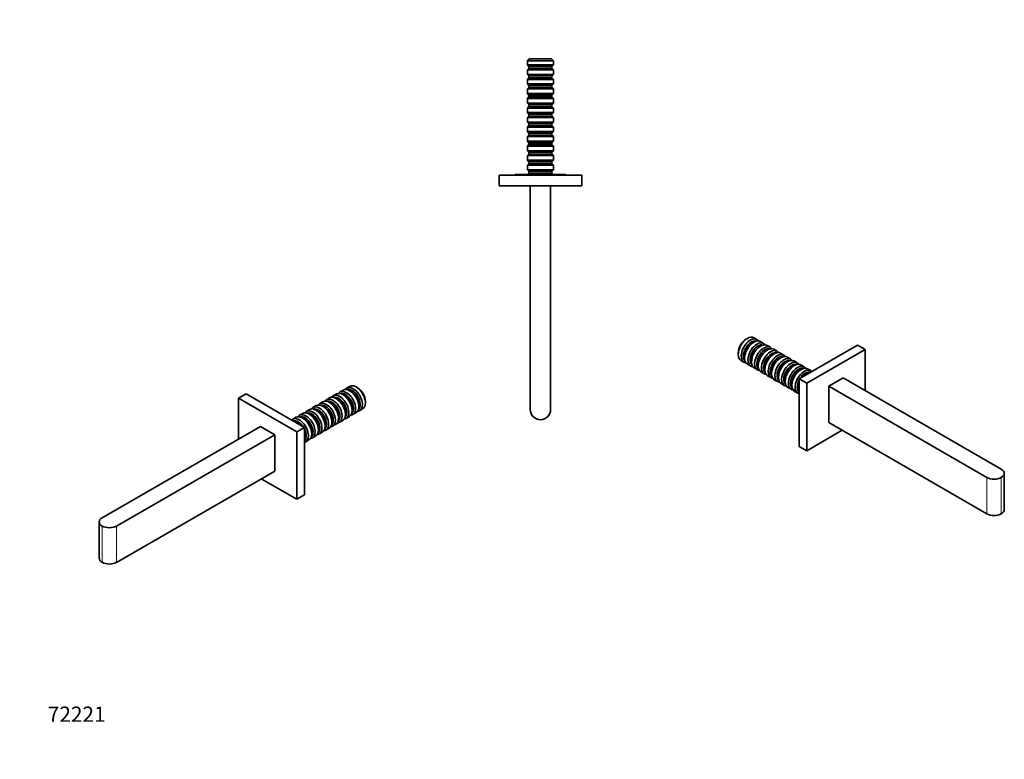
# Model space of a CAD drawing. Units: millimetres. Extents: x 0 to 828, y 0 to 1164.
# Drawn here: x 0 to 775, y 0 to 582 of the extents above; entities that cross this region are included whole.
import ezdxf
from ezdxf import colors
from ezdxf.entities.mleader import LeaderData, LeaderLine
from ezdxf.math import Vec2, Vec3

# ---------------------------------------------------------------- set-up
doc = ezdxf.new("R2010")
doc.units = ezdxf.units.MM
for name, color, linetype in [('DV3_Défaut', 7, 'Continuous'), ('DV6_Défaut', 7, 'Continuous'), ('DV7_Défaut', 7, 'Continuous'), ('Défaut', 7, 'Continuous')]:
    doc.layers.add(name, color=color, linetype=linetype)

# ---------------------------------------------------------------- blocks, each defined once
blk = doc.blocks.new('_DOT')
at = {"color": 0}
blk.add_line((0, 0), (-1, 0), dxfattribs=at)
at = {"color": 0, "const_width": 0.333}
blk.add_lwpolyline([(-0.1665, 0, 1), (0.1665, 0, 1)], format="xyb", close=True, dxfattribs=at)
blk = doc.blocks.new('SE2')
at = {"layer": 'DV3_Défaut', "color": 7, "linetype": 'Continuous', "lineweight": 35}
for p, q in [((400.89, 551.24), (399.39, 549.74)), ((418.39, 551.24), (400.89, 551.24)), ((419.89, 549.74), (418.39, 551.24)), ((419.89, 549.74), (399.39, 549.74)), ((399.39, 549.74), (399.39, 546.44)), ((419.89, 546.44), (399.39, 546.44)), ((399.39, 546.44), (400.59, 545.24)), ((400.59, 543.74), (399.39, 542.54)), ((399.39, 542.54), (419.89, 542.54)), ((399.39, 542.54), (399.39, 538.94)), ((400.59, 545.24), (418.69, 545.24)), ((418.69, 543.74), (400.59, 543.74)), ((400.64, 545.24), (400.64, 543.74)), ((418.64, 543.74), (418.64, 545.24)), ((418.69, 545.24), (419.89, 546.44)), ((419.89, 542.54), (418.69, 543.74)), ((419.89, 546.44), (419.89, 549.74)), ((419.89, 538.94), (419.89, 542.54)), ((419.89, 538.94), (399.39, 538.94)), ((399.39, 538.94), (400.59, 537.74)), ((400.59, 536.24), (399.39, 535.04)), ((399.39, 535.04), (419.89, 535.04)), ((399.39, 535.04), (399.39, 531.44)), ((400.59, 537.74), (418.69, 537.74)), ((418.69, 536.24), (400.59, 536.24)), ((400.64, 537.74), (400.64, 536.24)), ((418.64, 536.24), (418.64, 537.74)), ((418.69, 537.74), (419.89, 538.94)), ((419.89, 535.04), (418.69, 536.24)), ((419.89, 531.44), (419.89, 535.04)), ((419.89, 531.44), (399.39, 531.44)), ((399.39, 531.44), (400.59, 530.24)), ((400.59, 528.74), (399.39, 527.54)), ((399.39, 527.54), (419.89, 527.54)), ((399.39, 527.54), (399.39, 523.94)), ((400.59, 530.24), (418.69, 530.24)), ((418.69, 528.74), (400.59, 528.74)), ((400.64, 530.24), (400.64, 528.74)), ((418.64, 528.74), (418.64, 530.24)), ((418.69, 530.24), (419.89, 531.44)), ((419.89, 527.54), (418.69, 528.74)), ((419.89, 523.94), (419.89, 527.54)), ((419.89, 523.94), (399.39, 523.94)), ((399.39, 523.94), (400.59, 522.74)), ((400.59, 521.24), (399.39, 520.04)), ((399.39, 520.04), (419.89, 520.04)), ((399.39, 520.04), (399.39, 516.44)), ((400.59, 522.74), (418.69, 522.74)), ((418.69, 521.24), (400.59, 521.24)), ((400.64, 522.74), (400.64, 521.24)), ((418.64, 521.24), (418.64, 522.74)), ((418.69, 522.74), (419.89, 523.94)), ((419.89, 520.04), (418.69, 521.24)), ((419.89, 516.44), (419.89, 520.04)), ((419.89, 516.44), (399.39, 516.44)), ((399.39, 516.44), (400.59, 515.24)), ((400.59, 513.74), (399.39, 512.54)), ((399.39, 512.54), (419.89, 512.54)), ((399.39, 512.54), (399.39, 508.94)), ((400.59, 515.24), (418.69, 515.24)), ((418.69, 513.74), (400.59, 513.74)), ((400.64, 515.24), (400.64, 513.74)), ((418.64, 513.74), (418.64, 515.24)), ((418.69, 515.24), (419.89, 516.44)), ((419.89, 512.54), (418.69, 513.74)), ((419.89, 508.94), (419.89, 512.54)), ((419.89, 508.94), (399.39, 508.94)), ((399.39, 508.94), (400.59, 507.74)), ((400.59, 506.24), (399.39, 505.04)), ((399.39, 505.04), (419.89, 505.04)), ((399.39, 505.04), (399.39, 501.44)), ((400.59, 507.74), (418.69, 507.74)), ((418.69, 506.24), (400.59, 506.24)), ((400.64, 507.74), (400.64, 506.24)), ((418.64, 506.24), (418.64, 507.74)), ((418.69, 507.74), (419.89, 508.94)), ((419.89, 505.04), (418.69, 506.24)), ((419.89, 501.44), (419.89, 505.04)), ((419.89, 501.44), (399.39, 501.44)), ((399.39, 501.44), (400.59, 500.24)), ((400.59, 498.74), (399.39, 497.54)), ((399.39, 497.54), (419.89, 497.54)), ((399.39, 497.54), (399.39, 493.94)), ((400.59, 500.24), (418.69, 500.24)), ((418.69, 498.74), (400.59, 498.74)), ((400.64, 500.24), (400.64, 498.74)), ((418.64, 498.74), (418.64, 500.24)), ((418.69, 500.24), (419.89, 501.44)), ((419.89, 497.54), (418.69, 498.74)), ((419.89, 493.94), (419.89, 497.54)), ((419.89, 493.94), (399.39, 493.94)), ((399.39, 493.94), (400.59, 492.74)), ((400.59, 491.24), (399.39, 490.04)), ((399.39, 490.04), (419.89, 490.04)), ((399.39, 490.04), (399.39, 486.44)), ((400.59, 492.74), (418.69, 492.74)), ((418.69, 491.24), (400.59, 491.24)), ((400.64, 492.74), (400.64, 491.24)), ((418.64, 491.24), (418.64, 492.74)), ((418.69, 492.74), (419.89, 493.94)), ((419.89, 490.04), (418.69, 491.24)), ((419.89, 486.44), (419.89, 490.04)), ((419.89, 486.44), (399.39, 486.44)), ((399.39, 486.44), (400.59, 485.24)), ((400.59, 483.74), (399.39, 482.54)), ((399.39, 482.54), (419.89, 482.54)), ((399.39, 482.54), (399.39, 478.94)), ((400.59, 485.24), (418.69, 485.24)), ((418.69, 483.74), (400.59, 483.74)), ((400.64, 485.24), (400.64, 483.74)), ((418.64, 483.74), (418.64, 485.24)), ((418.69, 485.24), (419.89, 486.44)), ((419.89, 482.54), (418.69, 483.74)), ((419.89, 478.94), (419.89, 482.54)), ((419.89, 478.94), (399.39, 478.94)), ((399.39, 478.94), (400.59, 477.74)), ((400.59, 476.24), (399.39, 475.04)), ((399.39, 475.04), (419.89, 475.04)), ((399.39, 475.04), (399.39, 471.44)), ((400.59, 477.74), (418.69, 477.74)), ((418.69, 476.24), (400.59, 476.24)), ((400.64, 477.74), (400.64, 476.24)), ((418.64, 476.24), (418.64, 477.74)), ((418.69, 477.74), (419.89, 478.94)), ((419.89, 475.04), (418.69, 476.24)), ((419.89, 471.44), (419.89, 475.04)), ((419.89, 471.44), (399.39, 471.44)), ((399.39, 471.44), (400.59, 470.24)), ((400.59, 468.74), (399.39, 467.54)), ((399.39, 467.54), (419.89, 467.54)), ((399.39, 467.54), (399.39, 463.94)), ((400.59, 470.24), (418.69, 470.24)), ((418.69, 468.74), (400.59, 468.74)), ((400.64, 470.24), (400.64, 468.74)), ((418.64, 468.74), (418.64, 470.24)), ((418.69, 470.24), (419.89, 471.44)), ((419.89, 467.54), (418.69, 468.74)), ((419.89, 463.94), (419.89, 467.54)), ((442.14, 459.74), (377.14, 459.74)), ((377.14, 459.74), (377.14, 451.24)), ((428.89, 460.24), (390.39, 460.24)), ((419.89, 463.94), (399.39, 463.94)), ((399.39, 463.94), (400.59, 462.74)), ((400.59, 461.24), (399.59, 460.24)), ((400.59, 462.74), (418.69, 462.74)), ((418.69, 461.24), (400.59, 461.24)), ((400.64, 462.74), (400.64, 461.24)), ((418.64, 461.24), (418.64, 462.74)), ((418.69, 462.74), (419.89, 463.94)), ((419.69, 460.24), (418.69, 461.24)), ((442.14, 459.74), (442.14, 451.24)), ((442.14, 451.24), (377.14, 451.24)), ((401.64, 451.24), (401.64, 275.24)), ((417.64, 451.24), (417.64, 275.24))]:
    blk.add_line(p, q, dxfattribs=at)
for centre, radius, start, end in [((390.39, 458.99), 1.25, 90, 143.1301), ((428.89, 458.99), 1.25, 36.8699, 90), ((409.64, 275.24), 8, 180, 270), ((409.64, 275.24), 8, 270, 0)]:
    blk.add_arc(centre, radius, start, end, dxfattribs=at)
blk = doc.blocks.new('SE5')
at = {"layer": 'DV6_Défaut', "color": 7, "linetype": 'Continuous', "lineweight": 35}
for p, q in [((178.04, 287.69), (172.03, 284.22)), ((224, 261.16), (178.04, 287.69)), ((249.14, 287.51), (246.6, 286.04)), ((254.45, 290.57), (251.9, 289.1)), ((255.12, 286.51), (254.27, 287)), ((259.54, 293.51), (257.2, 292.16)), ((260.42, 289.57), (259.57, 290.06)), ((265.72, 292.39), (264.66, 293)), ((172.03, 284.22), (172.03, 251.97)), ((217.99, 257.69), (172.03, 284.22)), ((238.54, 281.38), (235.99, 279.91)), ((243.84, 284.44), (241.29, 282.97)), ((244.51, 280.38), (243.66, 280.87)), ((249.81, 283.45), (248.96, 283.94)), ((271.91, 280.45), (271.91, 281.67)), ((222.63, 272.2), (220.08, 270.73)), ((227.93, 275.26), (225.38, 273.79)), ((228.6, 271.2), (227.75, 271.69)), ((233.23, 278.32), (230.69, 276.85)), ((233.9, 274.26), (233.05, 274.75)), ((239.21, 277.32), (238.36, 277.81)), ((256.21, 271.38), (256.21, 272.36)), ((261.52, 274.44), (261.52, 275.42)), ((262.15, 271.34), (264.7, 272.81)), ((266.82, 277.51), (266.82, 278.49)), ((267.45, 274.41), (269.79, 275.75)), ((217.32, 269.13), (214.78, 267.66)), ((217.99, 265.07), (217.14, 265.56)), ((223.3, 268.14), (222.45, 268.63)), ((245.61, 265.26), (245.61, 266.24)), ((246.24, 262.16), (248.79, 263.63)), ((250.91, 268.32), (250.91, 269.3)), ((251.54, 265.22), (254.09, 266.69)), ((256.85, 268.28), (259.39, 269.75)), ((189.36, 261.97), (64.9, 190.12)), ((200.67, 255.44), (189.36, 261.97)), ((224, 261.16), (217.99, 257.69)), ((217.99, 204.61), (217.99, 257.69)), ((224, 208.08), (224, 261.16)), ((229.7, 256.07), (229.7, 257.05)), ((235, 259.13), (235, 260.11)), ((235.63, 256.03), (238.18, 257.5)), ((240.3, 262.2), (240.3, 263.18)), ((240.94, 259.1), (243.48, 260.57)), ((200.67, 255.44), (76.22, 183.59)), ((200.67, 226.86), (200.67, 255.44)), ((224.39, 253.01), (224.39, 253.99)), ((225.03, 249.91), (227.57, 251.38)), ((230.33, 252.97), (232.88, 254.44)), ((76.22, 155.01), (200.67, 226.86)), ((190.06, 220.74), (217.99, 204.61)), ((224, 208.08), (217.99, 204.61)), ((62.56, 186.85), (62.56, 158.28))]:
    blk.add_line(p, q, dxfattribs=at)
at = {"layer": 'DV6_Défaut', "color": 7, "linetype": 'Continuous', "lineweight": 18}
for p, q in [((64.9, 183.59), (64.9, 155.01)), ((76.22, 183.59), (76.22, 155.01))]:
    blk.add_line(p, q, dxfattribs=at)
at = {"layer": 'DV6_Défaut', "color": 7, "linetype": 'Continuous', "lineweight": 35}
for centre, major_axis, start_param, end_param in [((264.66, 284.63), (5.13, -8.88), 0, 3.141593), ((251.72, 277.16), (5.13, -8.88), 0, 3.413995), ((254.27, 278.63), (-5.12, 8.88), 3.141593, 6.283185), ((257.03, 280.22), (5.13, -8.88), 0, 3.413995), ((256.18, 279.73), (-4.52, 7.84), 3.266059, 6.158719), ((256.18, 279.73), (4.5, -7.79), 0.138407, 3.003185), ((259.57, 281.69), (-5.12, 8.88), 3.141593, 6.283185), ((262.33, 283.28), (5.13, -8.88), 0, 3.413995), ((261.48, 282.79), (-4.52, 7.84), 3.266059, 6.158719), ((261.48, 282.79), (4.5, -7.79), 0.138407, 3.003185), ((260.42, 282.18), (4.52, -7.84), 0.785398, 2.356194), ((265.72, 285.24), (4.38, -7.58), 0.785398, 2.356194), ((238.36, 269.44), (-5.12, 8.88), 3.141593, 6.283185), ((241.12, 271.03), (5.12, -8.88), 0, 3.413995), ((240.27, 270.55), (-4.52, 7.84), 3.266059, 6.158719), ((240.27, 270.55), (4.5, -7.79), 0.138407, 3.003185), ((243.66, 272.5), (-5.12, 8.88), 3.141593, 6.283185), ((246.42, 274.1), (5.13, -8.88), 0, 3.413995), ((245.57, 273.61), (-4.52, 7.84), 3.266059, 6.158719), ((245.57, 273.61), (4.5, -7.79), 0.138407, 3.003185), ((248.96, 275.57), (-5.13, 8.88), 3.141593, 6.283185), ((244.51, 272.99), (4.52, -7.84), 0.785398, 2.356194), ((250.87, 276.67), (-4.53, 7.84), 3.266059, 6.158719), ((250.87, 276.67), (4.5, -7.79), 0.138407, 3.003185), ((249.81, 276.06), (4.52, -7.84), 0.785398, 2.356194), ((255.12, 279.12), (4.53, -7.84), 0.785398, 2.356194), ((225.21, 261.85), (5.13, -8.88), 0, 3.413995), ((227.75, 263.32), (-5.13, 8.88), 3.141593, 6.283185), ((230.51, 264.91), (5.13, -8.88), 0, 3.413995), ((229.66, 264.42), (-4.52, 7.84), 3.266059, 6.158719), ((229.66, 264.42), (4.5, -7.79), 0.138407, 3.003185), ((233.05, 266.38), (-5.12, 8.88), 3.141593, 6.283185), ((228.6, 263.81), (4.52, -7.84), 0.785398, 2.356194), ((235.81, 267.97), (5.13, -8.88), 0, 3.413995), ((234.96, 267.48), (-4.53, 7.84), 3.266059, 6.158719), ((234.96, 267.48), (4.5, -7.79), 0.138407, 3.003185), ((233.9, 266.87), (4.52, -7.84), 0.785398, 2.356194), ((239.21, 269.93), (4.52, -7.84), 0.785398, 2.356194), ((257.03, 280.22), (5.13, -8.88), 6.010783, 6.283185), ((262.33, 283.28), (5.13, -8.88), 6.010783, 6.283185), ((219.9, 258.79), (5.13, -8.88), 0, 3.325523), ((217.14, 257.2), (-5.12, 8.88), 5.168711, 5.826863), ((219.05, 258.3), (-4.52, 7.84), 4.811305, 6.158719), ((219.05, 258.3), (4.5, -7.79), 1.676521, 3.003185), ((222.45, 260.26), (-5.12, 8.88), 3.141593, 6.283185), ((217.99, 257.69), (4.52, -7.84), 2.005768, 2.356194), ((224.36, 261.36), (-4.52, 7.84), 3.266059, 6.158719), ((224.36, 261.36), (4.5, -7.79), 0.138407, 3.003185), ((223.3, 260.75), (4.53, -7.84), 0.785398, 2.356194), ((246.42, 274.1), (5.13, -8.88), 6.010783, 6.283185), ((251.72, 277.16), (5.13, -8.88), 6.010783, 6.283185), ((219.05, 258.3), (-4.52, 7.84), 3.266059, 4.613473), ((219.05, 258.3), (4.5, -7.79), 0.138407, 1.465072), ((217.99, 257.69), (4.52, -7.84), 0.785398, 1.135824), ((217.14, 257.2), (-5.12, 8.88), 3.597915, 4.256066), ((230.51, 264.91), (5.13, -8.88), 6.010783, 6.283185), ((235.81, 267.97), (5.13, -8.88), 6.010783, 6.283185), ((241.12, 271.03), (5.12, -8.88), 6.010783, 6.283185), ((219.9, 258.79), (5.13, -8.88), 6.099255, 6.283185), ((225.21, 261.85), (5.13, -8.88), 6.010783, 6.283185), ((70.56, 186.85), (8, 0), 2.356194, 3.926991), ((70.56, 186.85), (-8, 0), 0.785398, 2.356194), ((70.56, 158.28), (8, 0), 3.141593, 3.926991), ((70.56, 158.28), (8, 0), 3.926991, 5.497787)]:
    blk.add_ellipse(centre, major_axis=major_axis, ratio=0.57735, start_param=start_param, end_param=end_param, dxfattribs=at)
blk = doc.blocks.new('SE6')
at = {"layer": 'DV7_Défaut', "color": 7, "linetype": 'Continuous', "lineweight": 35}
for p, q in [((572.45, 331.2), (571.39, 330.58)), ((577.54, 328.26), (576.69, 327.77)), ((579.91, 330.36), (577.58, 331.7)), ((585.21, 327.3), (582.67, 328.77)), ((590.52, 324.23), (587.97, 325.7)), ((659.07, 325.89), (613.11, 299.35)), ((659.07, 325.89), (665.08, 322.42)), ((565.2, 319.87), (565.2, 318.64)), ((582.85, 325.2), (582, 324.71)), ((588.15, 322.13), (587.3, 321.64)), ((593.45, 319.07), (592.6, 318.58)), ((595.82, 321.17), (593.27, 322.64)), ((601.12, 318.11), (598.58, 319.58)), ((665.08, 322.42), (619.12, 295.88)), ((665.08, 290.17), (665.08, 322.42)), ((567.33, 313.95), (569.66, 312.6)), ((570.29, 316.68), (570.29, 315.7)), ((572.42, 311.01), (574.96, 309.54)), ((575.6, 313.62), (575.6, 312.64)), ((580.9, 310.56), (580.9, 309.58)), ((598.76, 316.01), (597.91, 315.52)), ((604.06, 312.95), (603.21, 312.46)), ((606.43, 315.05), (603.88, 316.52)), ((609.36, 309.89), (608.51, 309.4)), ((611.73, 311.99), (609.18, 313.46)), ((617.03, 308.92), (614.49, 310.39)), ((577.72, 307.95), (580.27, 306.48)), ((583.02, 304.89), (585.57, 303.42)), ((586.2, 307.5), (586.2, 306.52)), ((591.51, 304.44), (591.51, 303.46)), ((614.67, 306.82), (613.82, 306.33)), ((619.97, 303.76), (619.12, 303.27)), ((622.34, 305.86), (619.79, 307.33)), ((588.33, 301.83), (590.87, 300.36)), ((593.63, 298.76), (596.18, 297.29)), ((596.81, 301.37), (596.81, 300.39)), ((598.93, 295.7), (601.48, 294.23)), ((602.11, 298.31), (602.11, 297.33)), ((607.42, 295.25), (607.42, 294.27)), ((613.11, 299.35), (613.11, 246.28)), ((613.11, 299.35), (619.12, 295.88)), ((619.12, 295.88), (619.12, 242.81)), ((647.76, 300.17), (636.44, 293.64)), ((647.76, 300.17), (772.21, 228.32)), ((604.24, 292.64), (606.78, 291.17)), ((609.54, 289.58), (612.09, 288.11)), ((612.72, 292.19), (612.72, 291.21)), ((636.44, 293.64), (760.9, 221.79)), ((636.44, 265.06), (636.44, 293.64)), ((760.9, 193.21), (636.44, 265.06)), ((619.12, 242.81), (647.05, 258.94)), ((613.11, 246.28), (619.12, 242.81)), ((774.55, 196.47), (774.55, 225.05))]:
    blk.add_line(p, q, dxfattribs=at)
at = {"layer": 'DV7_Défaut', "color": 7, "linetype": 'Continuous', "lineweight": 18}
for p, q in [((760.9, 193.21), (760.9, 221.79)), ((772.21, 221.79), (772.21, 193.21))]:
    blk.add_line(p, q, dxfattribs=at)
at = {"layer": 'DV7_Défaut', "color": 7, "linetype": 'Continuous', "lineweight": 35}
for centre, major_axis, start_param, end_param in [((572.45, 322.83), (-5.12, -8.88), 3.141593, 6.283185), ((571.39, 323.44), (-4.38, -7.58), 3.926991, 5.497787), ((574.78, 321.48), (-5.12, -8.88), 2.869191, 6.283185), ((575.63, 320.99), (4.52, 7.84), 0.124466, 3.017126), ((575.63, 320.99), (-4.5, -7.79), 3.28, 6.144778), ((577.54, 319.89), (5.13, 8.88), 0, 3.141593), ((576.69, 320.38), (-4.52, -7.84), 3.926991, 5.497787), ((580.09, 318.42), (-5.12, -8.88), 2.869191, 6.283185), ((580.94, 317.93), (4.52, 7.84), 0.124466, 3.017126), ((580.94, 317.93), (-4.5, -7.79), 3.28, 6.144778), ((582.85, 316.83), (5.13, 8.88), 0, 3.141593), ((582, 317.32), (-4.52, -7.84), 3.926991, 5.497787), ((585.39, 315.36), (-5.13, -8.88), 2.869191, 6.283185), ((586.24, 314.87), (4.52, 7.84), 0.124466, 3.017126), ((586.24, 314.87), (-4.5, -7.79), 3.28, 6.144778), ((588.15, 313.76), (5.13, 8.88), 0, 3.141593), ((587.3, 314.25), (-4.52, -7.84), 3.926991, 5.497787), ((590.69, 312.3), (-5.13, -8.88), 2.869191, 6.283185), ((591.54, 311.81), (4.52, 7.84), 0.124466, 3.017126), ((591.54, 311.81), (-4.5, -7.79), 3.28, 6.144778), ((593.45, 310.7), (5.13, 8.88), 0, 3.141593), ((592.6, 311.19), (-4.53, -7.84), 3.926991, 5.497787), ((596, 309.23), (-5.12, -8.88), 2.869191, 6.283185), ((596.85, 308.74), (4.53, 7.84), 0.124466, 3.017126), ((596.85, 308.74), (-4.5, -7.79), 3.28, 6.144778), ((598.76, 307.64), (5.12, 8.88), 0, 3.141593), ((574.78, 321.48), (-5.12, -8.88), 0, 0.272402), ((597.91, 308.13), (-4.53, -7.84), 3.926991, 5.497787), ((601.3, 306.17), (-5.12, -8.88), 2.869191, 6.283185), ((602.15, 305.68), (4.53, 7.84), 0.124466, 3.017126), ((602.15, 305.68), (-4.5, -7.79), 3.28, 6.144778), ((604.06, 304.58), (5.13, 8.88), 0, 3.141593), ((603.21, 305.07), (-4.52, -7.84), 3.926991, 5.497787), ((606.6, 303.11), (-5.12, -8.88), 2.869191, 6.283185), ((607.45, 302.62), (4.52, 7.84), 0.124466, 3.017126), ((607.45, 302.62), (-4.5, -7.79), 3.28, 6.144778), ((609.36, 301.52), (5.12, 8.88), 0, 3.141593), ((611.91, 300.05), (-5.13, -8.88), 2.869191, 6.283185), ((580.09, 318.42), (-5.12, -8.88), 0, 0.272402), ((585.39, 315.36), (-5.13, -8.88), 0, 0.272402), ((590.69, 312.3), (-5.13, -8.88), 0, 0.272402), ((608.51, 302.01), (-4.52, -7.84), 3.926991, 5.497787), ((612.76, 299.56), (4.53, 7.84), 0.124466, 3.017126), ((612.76, 299.56), (-4.5, -7.79), 3.28, 6.144778), ((614.67, 298.46), (5.13, 8.88), 0, 3.141593), ((613.82, 298.95), (-4.52, -7.84), 3.926991, 5.497787), ((617.21, 296.99), (-5.13, -8.88), 2.957663, 6.283185), ((618.06, 296.5), (4.52, 7.84), 0.124466, 1.47188), ((618.06, 296.5), (-4.5, -7.79), 3.28, 4.606665), ((619.12, 295.88), (-4.52, -7.84), 3.926991, 4.277417), ((619.97, 295.39), (5.13, 8.88), 0.456322, 1.114474), ((596, 309.23), (-5.12, -8.88), 0, 0.272402), ((601.3, 306.17), (-5.12, -8.88), 0, 0.272402), ((618.06, 296.5), (4.52, 7.84), 1.669713, 3.017126), ((618.06, 296.5), (-4.5, -7.79), 4.818113, 6.144778), ((619.12, 295.88), (-4.52, -7.84), 5.147361, 5.497787), ((606.6, 303.11), (-5.12, -8.88), 0, 0.272402), ((611.91, 300.05), (-5.13, -8.88), 0, 0.272402), ((617.21, 296.99), (-5.13, -8.88), 0, 0.18393), ((619.97, 295.39), (5.13, 8.88), 2.027119, 2.68527), ((766.55, 225.05), (-8, 0), 2.356194, 3.926991), ((766.55, 225.05), (-8, 0), 0.785398, 2.356194), ((766.55, 196.47), (-8, 0), 2.356194, 3.141593), ((766.55, 196.47), (8, 0), 3.926991, 5.497787)]:
    blk.add_ellipse(centre, major_axis=major_axis, ratio=0.57735, start_param=start_param, end_param=end_param, dxfattribs=at)

msp = doc.modelspace()

# ---------------------------------------------------------------- block references
at = {"layer": 'Défaut'}
for name in ['SE2', 'SE6', 'SE5']:
    msp.add_blockref(name, (0, 0), dxfattribs=at)

# ---------------------------------------------------------------- leaders
at = {"layer": 'Défaut', "color": 7, "linetype": 'Continuous', "lineweight": 18}
ml = msp.add_multileader_mtext('Standard', dxfattribs=at)
ml.set_content('{\\pxsm0.9;\\fSolid Edge ISO|b1||i0||c0|p34;\\W1.;19/12/2019\\P}', color=256)
ml.set_leader_properties()
ml.set_arrow_properties(name='DOT')
ml.build(insert=Vec2(0, 0))
ml.multileader.update_dxf_attribs({"leader_type": 0, "dogleg_length": 0, "arrow_head_size": 12})
ctx = ml.context
ctx.base_point, ctx.char_height, ctx.arrow_head_size, ctx.landing_gap_size = Vec3(656.6, 1156.97), 12, 12, 4.2
notes = []
notes.append((ctx, [(0, (0, 0, 0), (0, 0), (1, 0), 1, [])]))
ctx.mtext.insert = Vec3(658.6, 1163.09)
ml = msp.add_multileader_mtext('Standard', dxfattribs=at)
ml.set_content('{\\pxsm0.9;\\fArial|b1||i0||c0|p34;\\W1.;22GAB\\P}', color=256)
ml.set_leader_properties()
ml.set_arrow_properties(name='DOT')
ml.build(insert=Vec2(0, 0))
ml.multileader.update_dxf_attribs({"leader_type": 0, "dogleg_length": 0, "arrow_head_size": 12})
ctx = ml.context
ctx.base_point, ctx.char_height, ctx.arrow_head_size, ctx.landing_gap_size = Vec3(36.85, 1136.92), 12, 12, 4.2
notes.append((ctx, [(0, (0, 0, 0), (0, 0), (1, 0), 1, [])]))
ctx.mtext.insert = Vec3(38.85, 1143.02)
ml = msp.add_multileader_mtext('Standard', dxfattribs=at)
ml.set_content('{\\pxsm0.9;\\fArial|b1||i0||c0|p34;\\W1.;72221\\P}', color=256)
ml.set_leader_properties()
ml.set_arrow_properties(name='DOT')
ml.build(insert=Vec2(0, 0))
ml.multileader.update_dxf_attribs({"leader_type": 0, "dogleg_length": 0, "arrow_head_size": 12})
ctx = ml.context
ctx.base_point, ctx.char_height, ctx.arrow_head_size, ctx.landing_gap_size = Vec3(20.12, 35.5), 12, 12, 4.2
notes.append((ctx, [(0, (0, 0, 0), (0, 0), (1, 0), 1, [])]))
ctx.mtext.insert = Vec3(22.12, 41.5)
for ctx, leaders in notes:
    for number, flags, end, landing, length, lines in leaders:
        leader = LeaderData()
        leader.index, (leader.has_last_leader_line, leader.has_dogleg_vector, leader.attachment_direction) = number, flags
        leader.last_leader_point, leader.dogleg_vector, leader.dogleg_length = Vec3(end), Vec3(landing), length
        for number, points, colour, breaks in lines:
            line = LeaderLine()
            line.index, line.vertices, line.color, line.breaks = number, Vec3.list(points), colors.encode_raw_color(colour), breaks
            leader.lines.append(line)
        ctx.leaders.append(leader)

doc.saveas('drawing.dxf')
